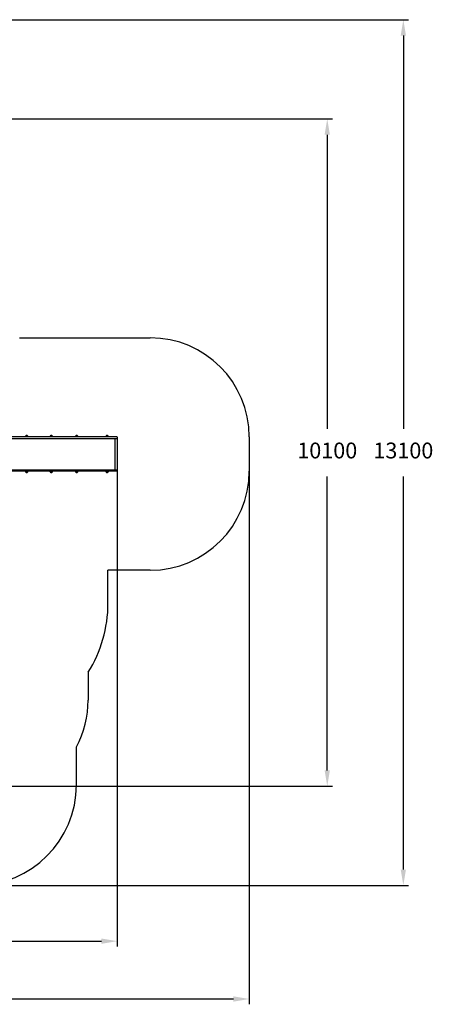
# Model space of a CAD drawing. Units: millimetres. Extents: x 1138 to 18521, y 4287 to 19186.
# Drawn here: x 12253 to 18521, y 4287 to 19186 of the extents above; entities that cross this region are included whole.
import ezdxf

# ---------------------------------------------------------------- set-up
doc = ezdxf.new("R2010")
doc.units = ezdxf.units.MM
doc.header["$LTSCALE"] = 80
doc.header["$PDSIZE"] = -1
doc.linetypes.add('SLD-Осевая', pattern=[19.05, 15.24, -1.27, 1.27, -1.27])
doc.linetypes.add('SLD-Сплошная', pattern=[0])
doc.styles.get("Standard").update_dxf_attribs({"font": 'isocpeui.ttf'})
doc.dimstyles.new('ISO-25', dxfattribs={"dimtxt": 2.5, "dimasz": 2.5, "dimexe": 1.25, "dimexo": 0.625, "dimtad": 1, "dimtxsty": 'Standard', "dimcen": 2.5, "dimadec": 0, "dimazin": 0, "dimtfac": 1, "dimtmove": 0, "dimatfit": 3, "dimfxl": 1, "dimarcsym": 0})

# ---------------------------------------------------------------- blocks, each defined once
blk = doc.blocks.new('*D2')
at = {"color": 0, "lineweight": -2, "transparency": 16777216}
for p, q in [((2638, 12848), (2638, 5162)), ((13732, 12361), (13732, 5162)), ((2878, 5242), (13492, 5242))]:
    blk.add_line(p, q, dxfattribs=at)
at = {"color": 0, "transparency": 16777216}
for points in [[(2878, 5282), (2878, 5202), (2638, 5242)], [(13492, 5282), (13492, 5202), (13732, 5242)]]:
    blk.add_solid(points, dxfattribs=at)
at = {"layer": 'Defpoints', "color": 0, "transparency": 16777216}
for p in [(2638, 12848), (13732, 12361), (13732, 5242)]:
    blk.add_point(p, dxfattribs=at)
at = {"color": 0, "transparency": 16777216, "insert": (8185, 5602), "char_height": 240, "attachment_point": 5}
blk.add_mtext('11095', dxfattribs=at)
blk = doc.blocks.new('*D3')
at = {"color": 0, "lineweight": -2, "transparency": 16777216}
for p, q in [((1138, 12996), (1138, 4287)), ((15732, 12872), (15732, 4287)), ((1378, 4367), (15492, 4367))]:
    blk.add_line(p, q, dxfattribs=at)
at = {"color": 0, "transparency": 16777216}
for points in [[(1378, 4407), (1378, 4327), (1138, 4367)], [(15492, 4407), (15492, 4327), (15732, 4367)]]:
    blk.add_solid(points, dxfattribs=at)
at = {"layer": 'Defpoints', "color": 0, "transparency": 16777216}
for p in [(1138, 12996), (15732, 12872), (15732, 4367)]:
    blk.add_point(p, dxfattribs=at)
at = {"color": 0, "transparency": 16777216, "insert": (8435, 4727), "char_height": 240, "attachment_point": 5}
blk.add_mtext('14595', dxfattribs=at)
blk = doc.blocks.new('*D4')
at = {"color": 0, "lineweight": -2, "transparency": 16777216}
for p, q in [((4089, 17686), (16994, 17686)), ((16914, 17446), (16914, 12996)), ((16914, 7826), (16914, 12276)), ((11592, 7586), (16994, 7586))]:
    blk.add_line(p, q, dxfattribs=at)
at = {"color": 0, "transparency": 16777216}
for points in [[(16874, 17446), (16954, 17446), (16914, 17686)], [(16874, 7826), (16954, 7826), (16914, 7586)]]:
    blk.add_solid(points, dxfattribs=at)
at = {"layer": 'Defpoints', "color": 0, "transparency": 16777216}
for p in [(4089, 17686), (16914, 17686), (11592, 7586)]:
    blk.add_point(p, dxfattribs=at)
at = {"color": 0, "transparency": 16777216, "insert": (16914, 12636), "char_height": 240, "attachment_point": 5}
blk.add_mtext('10100', dxfattribs=at)
blk = doc.blocks.new('*D5')
at = {"color": 0, "lineweight": -2, "transparency": 16777216}
for p, q in [((3544, 19186), (18147, 19186)), ((18067, 18946), (18067, 12996)), ((18067, 6326), (18067, 12276)), ((10496, 6086), (18147, 6086))]:
    blk.add_line(p, q, dxfattribs=at)
at = {"color": 0, "transparency": 16777216}
for points in [[(18027, 18946), (18107, 18946), (18067, 19186)], [(18027, 6326), (18107, 6326), (18067, 6086)]]:
    blk.add_solid(points, dxfattribs=at)
at = {"layer": 'Defpoints', "color": 0, "transparency": 16777216}
for p in [(3544, 19186), (10496, 6086), (18067, 6086)]:
    blk.add_point(p, dxfattribs=at)
at = {"color": 0, "transparency": 16777216, "insert": (18067, 12636), "char_height": 240, "attachment_point": 5}
blk.add_mtext('13100', dxfattribs=at)

msp = doc.modelspace()

# ---------------------------------------------------------------- linework, layer by layer
at = {"color": 251, "linetype": 'SLD-Сплошная', "true_color": 0x636466}
for p, q in [((12253.1, 14372.1), (14232.4, 14372.1)), ((15732.4, 12872.1), (15732.4, 12356.1)), ((14232.4, 10856.1), (13591.5, 10856.1)), ((13591.5, 10352.7), (13591.5, 10856.1)), ((13290.1, 9311.1), (13290.1, 8890.8)), ((13112.5, 7607.1), (13112.5, 8183))]:
    msp.add_line(p, q, dxfattribs=at)
at = {"color": 7, "linetype": 'SLD-Сплошная', "lineweight": 25}
for p, q in [((13133.3, 12872.1), (11901.8, 12872.1)), ((11901.8, 12851.1), (13133.3, 12851.1)), ((12342.2, 12877.1), (12342.2, 12874.1)), ((12379.4, 12874.1), (12342.2, 12874.1)), ((12347.4, 12889.6), (12374.1, 12889.6)), ((12355.8, 12874.1), (12355.8, 12872.1)), ((12365.8, 12872.1), (12365.8, 12874.1)), ((12379.4, 12874.1), (12379.4, 12877.1)), ((12712.5, 12877.1), (12712.5, 12874.1)), ((12744.5, 12874.1), (12712.5, 12874.1)), ((12717.8, 12889.6), (12720, 12889.6)), ((12740.7, 12889.6), (12717.8, 12889.6)), ((12720, 12889.6), (12744.5, 12889.6)), ((12726.1, 12874.1), (12726.1, 12872.1)), ((12736.1, 12872.1), (12736.1, 12874.1)), ((12744.5, 12889.6), (12740.7, 12889.6)), ((12749.7, 12874.1), (12744.5, 12874.1)), ((12749.7, 12874.1), (12749.7, 12877.1)), ((13098.4, 12877.1), (13098.4, 12874.1)), ((13135.6, 12874.1), (13098.4, 12874.1)), ((13103.7, 12889.6), (13130.4, 12889.6)), ((13112, 12874.1), (13112, 12872.1)), ((13122, 12872.1), (13122, 12874.1)), ((13376.2, 12872.1), (13133.3, 12872.1)), ((13133.3, 12851.1), (13376.2, 12851.1)), ((13135.6, 12874.1), (13135.6, 12877.1)), ((13546, 12872.1), (13376.2, 12872.1)), ((13376.2, 12851.1), (13546, 12851.1)), ((13727.4, 12872.1), (13546, 12872.1)), ((13546, 12851.1), (13727.4, 12851.1)), ((13559.9, 12877.1), (13559.9, 12874.1)), ((13597.1, 12874.1), (13559.9, 12874.1)), ((13565.2, 12889.6), (13578.3, 12889.6)), ((13591.9, 12889.6), (13565.2, 12889.6)), ((13573.5, 12874.1), (13573.5, 12872.1)), ((13578.3, 12889.6), (13591.9, 12889.6)), ((13583.5, 12872.1), (13583.5, 12874.1)), ((13597.1, 12874.1), (13597.1, 12877.1)), ((13702.4, 12377.1), (13702.4, 12851.1)), ((13732.4, 12867.1), (13732.4, 12856.1)), ((11901.8, 12377.1), (13133.3, 12377.1)), ((13133.3, 12377.1), (13376.2, 12377.1)), ((13376.2, 12377.1), (13546, 12377.1)), ((13546, 12377.1), (13727.4, 12377.1)), ((13732.4, 12361.1), (13732.4, 12372.1)), ((13133.3, 12356.1), (11901.8, 12356.1)), ((12342.2, 12354.1), (12342.2, 12351.1)), ((12342.2, 12354.1), (12379.4, 12354.1)), ((12352.1, 12338.6), (12347.4, 12338.6)), ((12347.4, 12338.6), (12374.1, 12338.6)), ((12374.1, 12338.6), (12352.1, 12338.6)), ((12355.8, 12356.1), (12355.8, 12354.1)), ((12365.8, 12354.1), (12365.8, 12356.1)), ((12379.4, 12351.1), (12379.4, 12354.1)), ((12712.5, 12354.1), (12712.5, 12351.1)), ((12712.5, 12354.1), (12749.7, 12354.1)), ((12724.1, 12338.6), (12717.8, 12338.6)), ((12717.8, 12338.6), (12744.5, 12338.6)), ((12744.5, 12338.6), (12724.1, 12338.6)), ((12726.1, 12356.1), (12726.1, 12354.1)), ((12736.1, 12354.1), (12736.1, 12356.1)), ((12749.7, 12351.1), (12749.7, 12354.1)), ((13098.4, 12354.1), (13098.4, 12351.1)), ((13098.4, 12354.1), (13135.6, 12354.1)), ((13111.9, 12338.6), (13103.7, 12338.6)), ((13103.7, 12338.6), (13130.4, 12338.6)), ((13130.4, 12338.6), (13111.9, 12338.6)), ((13112, 12356.1), (13112, 12354.1)), ((13122, 12354.1), (13122, 12356.1)), ((13376.2, 12356.1), (13133.3, 12356.1)), ((13135.6, 12351.1), (13135.6, 12354.1)), ((13546, 12356.1), (13376.2, 12356.1)), ((13727.4, 12356.1), (13546, 12356.1)), ((13559.9, 12354.1), (13559.9, 12351.1)), ((13559.9, 12354.1), (13560.3, 12354.1)), ((13560.3, 12354.1), (13597.1, 12354.1)), ((13583.9, 12338.6), (13565.2, 12338.6)), ((13565.2, 12338.6), (13565.4, 12338.6)), ((13565.4, 12338.6), (13591.9, 12338.6)), ((13573.5, 12356.1), (13573.5, 12354.1)), ((13583.5, 12354.1), (13583.5, 12356.1)), ((13591.9, 12338.6), (13583.9, 12338.6)), ((13597.1, 12351.1), (13597.1, 12354.1))]:
    msp.add_line(p, q, dxfattribs=at)
at = {"color": 7, "linetype": 'SLD-Осевая'}
msp.add_line((13732.4, 12872.1), (13732.4, 12356.1), dxfattribs=at)
at = {"color": 251, "linetype": 'SLD-Сплошная', "true_color": 0x636466}
for centre, radius, start, end in [((14232.4, 12872.1), 1500, 0, 90), ((14232.4, 12356.1), 1500, 270, 0), ((11641.5, 10352.7), 1950, 327.71477, 0), ((11790.1, 8890.8), 1500, 331.84171, 0), ((11591.5, 7607.1), 1521, 270, 0)]:
    msp.add_arc(centre, radius, start, end, dxfattribs=at)
at = {"color": 7, "linetype": 'SLD-Сплошная', "lineweight": 25}
for centre, radius, start, end in [((12359.7, 12877.1), 17.5, 134.43519, 180), ((12360.8, 12878.2), 17.5, 40.30625, 139.69375), ((12361.8, 12877.1), 17.5, 360, 45.56481), ((12730, 12877.1), 17.5, 134.43519, 180), ((12731.1, 12878.2), 17.5, 40.30625, 139.69375), ((12732.2, 12877.1), 17.5, 360, 45.56481), ((13115.9, 12877.1), 17.5, 134.43519, 180), ((13117, 12878.2), 17.5, 40.30625, 139.69375), ((13118.1, 12877.1), 17.5, 360, 45.56481), ((13577.5, 12877.1), 17.5, 134.43519, 180), ((13578.5, 12878.2), 17.5, 40.30625, 139.69375), ((13579.6, 12877.1), 17.5, 360, 45.56481), ((13727.4, 12867.1), 5, 0, 90), ((13727.4, 12856.1), 5, 270, 0), ((13727.4, 12372.1), 5, 0, 90), ((12359.7, 12351.1), 17.5, 180, 225.56481), ((12360.8, 12349.9), 17.5, 220.30625, 319.69375), ((12361.8, 12351.1), 17.5, 314.43519, 0), ((12730, 12351.1), 17.5, 180, 225.56481), ((12731.1, 12349.9), 17.5, 220.30625, 319.69375), ((12732.2, 12351.1), 17.5, 314.43519, 0), ((13115.9, 12351.1), 17.5, 180, 225.56481), ((13117, 12349.9), 17.5, 220.30625, 319.69375), ((13118.1, 12351.1), 17.5, 314.43519, 0), ((13577.5, 12351.1), 17.5, 180, 225.56481), ((13578.5, 12349.9), 17.5, 220.30625, 319.69375), ((13579.6, 12351.1), 17.5, 314.43519, 360), ((13727.4, 12361.1), 5, 270, 0)]:
    msp.add_arc(centre, radius, start, end, dxfattribs=at)

# ---------------------------------------------------------------- dimensions: what is measured, and where the dimension line sits
at = {"color": 251, "true_color": 0x636466}
dim = msp.add_linear_dim(base=(18067.2, 6086.1), p1=(3544, 19186.5), p2=(10495.5, 6086.1), angle=90, dimstyle='ISO-25', override={"dimtxt": 240, "dimasz": 240, "dimexe": 80, "dimexo": 0, "dimgap": 240, "dimtih": 1, "dimtoh": 1, "dimdec": 0, "dimzin": 0, "dimadec": 2, "dimtdec": 3, "dimtzin": 0}, dxfattribs=at)
dim.commit()
dim.dimension.update_dxf_attribs({"geometry": '*D5', "text_midpoint": (18067.2, 12636.3)})
dim = msp.add_linear_dim(base=(16913.5, 17686.5), p1=(11591.5, 7586.1), p2=(4089, 17686.5), angle=90, dimstyle='ISO-25', override={"dimtxt": 240, "dimasz": 240, "dimexe": 80, "dimexo": 0, "dimgap": 240, "dimtih": 1, "dimtoh": 1, "dimdec": 0, "dimzin": 0, "dimadec": 2, "dimtdec": 3, "dimtzin": 0})
dim.commit()
dim.dimension.update_dxf_attribs({"geometry": '*D4', "text_midpoint": (16913.5, 12636.3)})
dim = msp.add_linear_dim(base=(15732.4, 4366.5), p1=(1137.5, 12996.1), p2=(15732.4, 12872.1), dimstyle='ISO-25', override={"dimtxt": 240, "dimasz": 240, "dimexe": 80, "dimexo": 0, "dimgap": 240, "dimtih": 1, "dimtoh": 1, "dimdec": 0, "dimzin": 0, "dimadec": 2, "dimtdec": 3, "dimtzin": 0}, dxfattribs=at)
dim.commit()
dim.dimension.update_dxf_attribs({"geometry": '*D3', "text_midpoint": (8435, 4726.5)})
dim = msp.add_linear_dim(base=(13732.4, 5242), p1=(2637.5, 12848.1), p2=(13732.4, 12361.1), dimstyle='ISO-25', override={"dimtxt": 240, "dimasz": 240, "dimexe": 80, "dimexo": 0, "dimgap": 240, "dimtih": 1, "dimtoh": 1, "dimdec": 0, "dimzin": 0, "dimadec": 2, "dimtdec": 3, "dimtzin": 0})
dim.commit()
dim.dimension.update_dxf_attribs({"geometry": '*D2', "text_midpoint": (8185, 5602)})

doc.saveas('drawing.dxf')
